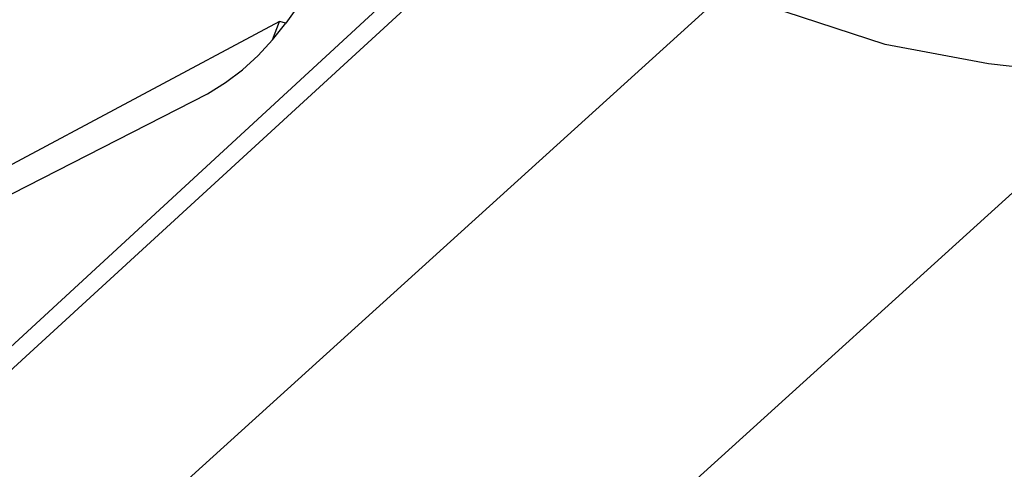
# Model space of a CAD drawing. Extents: x -46.6 to 49.4, y -25.9 to 22.1.
# Drawn here: x -37.5 to -37.2, y -19.1 to -18.9 of the extents above; entities that cross this region are included whole.
import ezdxf

# ---------------------------------------------------------------- set-up
doc = ezdxf.new("R2010")
doc.units = 0
doc.header["$MEASUREMENT"] = 0
doc.layers.get('0').update_dxf_attribs({"linetype": 'CONTINUOUS'})

msp = doc.modelspace()

# ---------------------------------------------------------------- linework, layer by layer
for p, q in [((-37.70846, -19.20257), (-37.41534, -18.93239)), ((-37.77068, -19.3438), (-37.32197, -18.93735)), ((-37.41767, -18.94219), (-37.77906, -19.27317)), ((-37.453, -18.94495), (-37.45551, -18.94844)), ((-37.27622, -18.95482), (-37.30615, -18.94501)), ((-37.45732, -18.94795), (-37.80165, -19.13135)), ((-37.45941, -18.95345), (-37.45732, -18.94795)), ((-37.45941, -18.95345), (-37.45551, -18.94844)), ((-37.45551, -18.94844), (-37.45732, -18.94795)), ((-37.46372, -18.9581), (-37.45941, -18.95345)), ((-37.24525, -18.96056), (-37.27622, -18.95482)), ((-37.46844, -18.96235), (-37.46372, -18.9581)), ((-37.20126, -18.96569), (-37.24525, -18.96056)), ((-37.47351, -18.96617), (-37.46844, -18.96235)), ((-37.20126, -18.96569), (-37.71782, -19.43358)), ((-37.4789, -18.96953), (-37.47351, -18.96617)), ((-37.65811, -19.06115), (-37.4789, -18.96953))]:
    msp.add_line(p, q)

doc.saveas('drawing.dxf')
